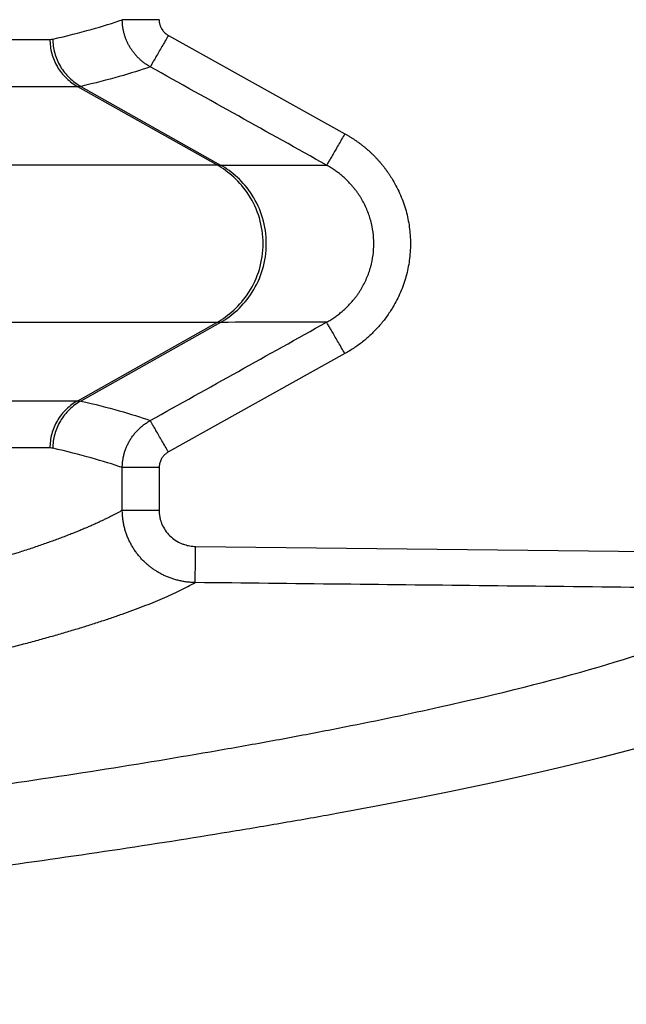
# Model space of a CAD drawing. Units: feet. Extents: x 6.9 to 14.5, y -0.3 to 10.2.
# Drawn here: x 9.6 to 9.7, y 8.7 to 8.9 of the extents above; entities that cross this region are included whole.
import ezdxf

# ---------------------------------------------------------------- set-up
doc = ezdxf.new("R2010")
doc.units = ezdxf.units.FT
doc.header["$MEASUREMENT"] = 0

# ---------------------------------------------------------------- blocks, each defined once
blk = doc.blocks.new('mc7200_chamber_top')
at = {"color": 7, "linetype": 'Continuous', "lineweight": 25}
for p, q in [((92.2591, 47.6468), (93.477, 46.968)), ((92.5935, 46.7525), (91.6325, 47.2929)), ((91.654, 47.2953), (92.6184, 46.7523)), ((91.6325, 45.1255), (92.5935, 45.666)), ((92.6184, 45.6662), (91.654, 45.1231)), ((93.477, 45.4505), (92.2591, 44.7716)), ((91.9406, 44.3686), (91.9406, 44.6633)), ((92.1947, 44.6633), (92.1947, 44.3686)), ((92.4467, 44.1194), (96.5592, 44.0747))]:
    blk.add_line(p, q, dxfattribs=at)
for points in [[(91.4609, 47.6211), (91.6538, 47.6658), (91.8137, 47.7105), (91.9404, 47.7552)], [(91.4408, 47.6189), (91.4475, 47.6196), (91.4542, 47.6204), (91.4609, 47.6211)], [(92.1333, 47.43), (92.07, 47.4075), (91.9274, 47.3624), (91.751, 47.3176), (91.654, 47.2953)], [(93.3512, 46.7512), (92.9452, 46.9775), (92.5393, 47.2038), (92.1333, 47.43)], [(91.654, 47.2953), (91.6465, 47.2939), (91.6393, 47.2931), (91.6325, 47.2929)], [(92.6184, 46.7523), (92.8983, 46.7519), (93.1421, 46.7516), (93.3512, 46.7512)], [(92.1333, 44.9884), (92.5393, 45.2147), (92.9452, 45.441), (93.3512, 45.6673)], [(93.3512, 45.6673), (93.1421, 45.6669), (92.8983, 45.6665), (92.6184, 45.6662)], [(91.6325, 45.1255), (91.6393, 45.1253), (91.6465, 45.1245), (91.654, 45.1231)], [(91.654, 45.1231), (91.751, 45.1008), (91.9274, 45.056), (92.07, 45.011), (92.1333, 44.9884)], [(91.4609, 44.7973), (91.4542, 44.7981), (91.4475, 44.7988), (91.4408, 44.7996)], [(91.9404, 44.6633), (91.8137, 44.708), (91.6538, 44.7527), (91.4609, 44.7973)]]:
    blk.add_open_spline(points, degree=3, dxfattribs=at)
for points, knots in [([(92.1333, 47.43), (92.13, 47.4319), (92.1233, 47.4357), (92.1136, 47.4418), (92.1039, 47.4482), (92.0945, 47.4549), (92.0852, 47.462), (92.0761, 47.4693), (92.0672, 47.4769), (92.0586, 47.4848), (92.0501, 47.4929), (92.042, 47.5013), (92.0341, 47.51), (92.0264, 47.5189), (92.0191, 47.528), (92.0121, 47.5374), (92.0053, 47.5469), (91.9989, 47.5566), (91.9928, 47.5665), (91.987, 47.5765), (91.9816, 47.5867), (91.9765, 47.597), (91.9718, 47.6074), (91.9673, 47.6179), (91.9633, 47.6284), (91.9596, 47.639), (91.9562, 47.6497), (91.9531, 47.6603), (91.9504, 47.671), (91.9481, 47.6817), (91.9461, 47.6924), (91.9444, 47.703), (91.943, 47.7135), (91.9419, 47.7241), (91.9412, 47.7345), (91.9407, 47.7449), (91.9406, 47.7517), (91.9406, 47.7552)], [0, 0, 0, 0, 0.02896, 0.058046, 0.087247, 0.116548, 0.145936, 0.175396, 0.204914, 0.234476, 0.264067, 0.293673, 0.323279, 0.352871, 0.382434, 0.411955, 0.441419, 0.470812, 0.500122, 0.529333, 0.558435, 0.587413, 0.616256, 0.644951, 0.673488, 0.701855, 0.730042, 0.758038, 0.785834, 0.81342, 0.840789, 0.867931, 0.89484, 0.921508, 0.947928, 0.974094, 1, 1, 1, 1]), ([(92.1947, 47.7552), (92.166, 47.7552), (92.1353, 47.7552), (92.0905, 47.7552), (92.0758, 47.7552), (92.0479, 47.7552), (92.0346, 47.7552), (92.0102, 47.7552), (91.9991, 47.7552), (91.9797, 47.7552), (91.9713, 47.7552), (91.9507, 47.7552), (91.9431, 47.7552), (91.9406, 47.7552)], [0, 0, 0, 0, 0.25, 0.25, 0.375, 0.375, 0.5, 0.5, 0.625, 0.625, 0.75, 0.75, 1, 1, 1, 1]), ([(92.1947, 47.7552), (92.1948, 47.7527), (92.1948, 47.7479), (92.1955, 47.7406), (92.1966, 47.7335), (92.1981, 47.7264), (92.2001, 47.7195), (92.2024, 47.7126), (92.2052, 47.7058), (92.2085, 47.6991), (92.2131, 47.6908), (92.2194, 47.6813), (92.2279, 47.671), (92.2373, 47.6618), (92.2477, 47.6536), (92.2553, 47.6491), (92.2591, 47.6468)], [0, 0, 0, 0, 0.055428, 0.11036, 0.164996, 0.21954, 0.274196, 0.329169, 0.384657, 0.440855, 0.49795, 0.60013, 0.700295, 0.799564, 0.899085, 1, 1, 1, 1]), ([(92.2591, 47.6468), (92.2448, 47.6221), (92.2294, 47.5957), (92.2071, 47.5571), (92.1997, 47.5445), (92.1858, 47.5205), (92.1792, 47.5091), (92.1671, 47.4882), (92.1616, 47.4788), (92.152, 47.4623), (92.1479, 47.4552), (92.1379, 47.438), (92.1343, 47.4318), (92.1333, 47.43)], [0, 0, 0, 0, 0.25, 0.25, 0.375, 0.375, 0.5, 0.5, 0.625, 0.625, 0.75, 0.75, 1, 1, 1, 1]), ([(81.2352, 47.6189), (82.5019, 47.6189), (83.681, 47.6189), (85.8358, 47.6189), (86.8114, 47.6189), (88.1066, 47.6189), (88.5102, 47.6189), (89.259, 47.6189), (89.604, 47.6189), (90.5488, 47.6189), (91.0581, 47.6189), (91.4408, 47.6189)], [0, 0, 0, 0, 0.25, 0.25, 0.5, 0.5, 0.625, 0.625, 0.75, 0.75, 1, 1, 1, 1]), ([(91.4408, 47.6189), (91.4408, 47.5874), (91.4449, 47.5549), (91.462, 47.4909), (91.4751, 47.4595), (91.5093, 47.4012), (91.5305, 47.3744), (91.5783, 47.328), (91.6049, 47.3085), (91.6325, 47.2929)], [0, 0, 0, 0, 0.25, 0.25, 0.5, 0.5, 0.75, 0.75, 1, 1, 1, 1]), ([(91.4609, 47.6211), (91.461, 47.5897), (91.4652, 47.5572), (91.4826, 47.4932), (91.4958, 47.4618), (91.5303, 47.4035), (91.5516, 47.3768), (91.5996, 47.3304), (91.6263, 47.3108), (91.654, 47.2953)], [0, 0, 0, 0, 0.25, 0.25, 0.5, 0.5, 0.75, 0.75, 1, 1, 1, 1]), ([(91.6325, 47.2929), (91.4511, 47.2929), (91.2419, 47.2929), (90.8837, 47.2929), (90.7569, 47.2929), (90.4885, 47.2929), (90.3468, 47.2929), (90.0485, 47.2929), (89.8919, 47.2929), (89.5635, 47.2929), (89.2201, 47.2929), (88.8462, 47.2929), (88.4571, 47.2929), (88.2548, 47.2929), (87.8345, 47.2929), (87.6165, 47.2929), (87.1639, 47.2929), (86.9294, 47.2929), (86.2008, 47.2929), (85.682, 47.2929), (84.5787, 47.293), (83.994, 47.293), (82.7535, 47.293), (82.0981, 47.293), (81.4009, 47.293)], [0, 0, 0, 0, 0.125, 0.125, 0.1875, 0.1875, 0.25, 0.25, 0.3125, 0.3125, 0.375, 0.4375, 0.4375, 0.5, 0.5, 0.5625, 0.5625, 0.625, 0.625, 0.75, 0.75, 0.875, 0.875, 1, 1, 1, 1]), ([(93.477, 46.968), (93.4627, 46.9433), (93.4473, 46.9168), (93.4249, 46.8782), (93.4176, 46.8656), (93.4036, 46.8415), (93.397, 46.8301), (93.3849, 46.8093), (93.3794, 46.7998), (93.3698, 46.7833), (93.3657, 46.7762), (93.3558, 46.759), (93.3522, 46.7529), (93.3512, 46.7512)], [0, 0, 0, 0, 0.25, 0.25, 0.375, 0.375, 0.5, 0.5, 0.625, 0.625, 0.75, 0.75, 1, 1, 1, 1]), ([(93.477, 46.968), (93.4828, 46.9647), (93.4944, 46.9582), (93.5114, 46.948), (93.5281, 46.9375), (93.5445, 46.9267), (93.5606, 46.9156), (93.5764, 46.9042), (93.5919, 46.8925), (93.6071, 46.8805), (93.622, 46.8682), (93.6366, 46.8556), (93.6508, 46.8427), (93.6648, 46.8295), (93.6784, 46.816), (93.6918, 46.8022), (93.7048, 46.7881), (93.7175, 46.7737), (93.7299, 46.759), (93.742, 46.744), (93.7538, 46.7287), (93.7653, 46.7131), (93.7765, 46.6972), (93.7874, 46.681), (93.798, 46.6645), (93.825, 46.6202), (93.8633, 46.5458), (93.9017, 46.4371), (93.9246, 46.3244), (93.932, 46.209), (93.9246, 46.0936), (93.9015, 45.9807), (93.863, 45.8719), (93.8216, 45.7916), (93.7871, 45.7366), (93.765, 45.7046), (93.7418, 45.6738), (93.7173, 45.6441), (93.6915, 45.6157), (93.6646, 45.5885), (93.6364, 45.5624), (93.607, 45.5376), (93.5763, 45.5139), (93.5444, 45.4915), (93.5114, 45.4702), (93.4885, 45.4571), (93.477, 45.4505)], [0, 0, 0, 0, 0.010772, 0.021482, 0.032135, 0.042736, 0.05329, 0.063801, 0.074276, 0.084717, 0.095132, 0.105524, 0.115899, 0.126262, 0.136618, 0.146973, 0.157331, 0.167698, 0.178079, 0.188479, 0.198903, 0.209356, 0.219844, 0.230371, 0.240942, 0.251562, 0.314451, 0.37607, 0.43757, 0.500109, 0.562717, 0.624295, 0.686006, 0.749006, 0.770144, 0.791107, 0.811935, 0.832667, 0.853345, 0.87401, 0.894703, 0.915464, 0.936335, 0.957355, 0.978564, 1, 1, 1, 1]), ([(82.2307, 46.7525), (82.8623, 46.7525), (84.2624, 46.7525), (86.2098, 46.7525), (88.0469, 46.7525), (89.5949, 46.7525), (90.877, 46.7525), (91.8828, 46.7525), (92.3856, 46.7525), (92.5935, 46.7525)], [0, 0, 0, 0, 0.1116906, 0.2605041, 0.4093177, 0.5581312, 0.7069447, 0.8557583, 0.9976402, 0.9976402, 0.9976402, 0.9976402]), ([(92.5935, 45.666), (92.6332, 45.6884), (92.6732, 45.7165), (92.7486, 45.7858), (92.7841, 45.8269), (92.8446, 45.9212), (92.8697, 45.9744), (92.9038, 46.0881), (92.9129, 46.1486), (92.9129, 46.2698), (92.9038, 46.3303), (92.8697, 46.4441), (92.8446, 46.4972), (92.7841, 46.5915), (92.7486, 46.6327), (92.6732, 46.7019), (92.6332, 46.7301), (92.5935, 46.7525)], [0, 0, 0, 0, 0.125, 0.125, 0.25, 0.25, 0.375, 0.375, 0.5, 0.5, 0.625, 0.625, 0.75, 0.75, 0.875, 0.875, 1, 1, 1, 1]), ([(92.5935, 46.7525), (92.5949, 46.7525), (92.5977, 46.7525), (92.6024, 46.7524), (92.6074, 46.7524), (92.6127, 46.7523), (92.6165, 46.7523), (92.6184, 46.7523)], [0, 0, 0, 0, 0.199844, 0.399755, 0.599744, 0.799822, 1, 1, 1, 1]), ([(92.6184, 45.6662), (92.6579, 45.6886), (92.6974, 45.7167), (92.7721, 45.786), (92.8073, 45.8272), (92.8673, 45.9214), (92.8921, 45.9745), (92.9259, 46.0882), (92.9349, 46.1487), (92.9349, 46.2698), (92.9259, 46.3303), (92.8921, 46.4439), (92.8673, 46.497), (92.8073, 46.5913), (92.7721, 46.6325), (92.6974, 46.7017), (92.6579, 46.7299), (92.6184, 46.7523)], [0, 0, 0, 0, 0.125, 0.125, 0.25, 0.25, 0.375, 0.375, 0.5, 0.5, 0.625, 0.625, 0.75, 0.75, 0.875, 0.875, 1, 1, 1, 1]), ([(93.3512, 45.6673), (93.3561, 45.67), (93.3658, 45.6755), (93.38, 45.6841), (93.3939, 45.693), (93.4073, 45.7021), (93.4204, 45.7114), (93.4331, 45.7209), (93.4454, 45.7306), (93.4573, 45.7405), (93.4687, 45.7504), (93.4797, 45.7605), (93.4902, 45.7706), (93.5004, 45.7807), (93.51, 45.7908), (93.5193, 45.8009), (93.5281, 45.8109), (93.5364, 45.8209), (93.5444, 45.8307), (93.5519, 45.8405), (93.559, 45.85), (93.5657, 45.8594), (93.572, 45.8686), (93.578, 45.8775), (93.5835, 45.8863), (93.6019, 45.9161), (93.6291, 45.9692), (93.6569, 46.0482), (93.6732, 46.1286), (93.6786, 46.2091), (93.6733, 46.2895), (93.657, 46.3698), (93.6294, 46.4487), (93.6009, 46.5044), (93.5791, 46.5393), (93.568, 46.556), (93.5555, 46.5734), (93.5416, 46.5913), (93.5263, 46.6097), (93.5095, 46.6284), (93.4912, 46.6471), (93.4715, 46.6657), (93.4502, 46.6841), (93.4274, 46.702), (93.4033, 46.7193), (93.3779, 46.7359), (93.3602, 46.7461), (93.3512, 46.7512)], [0, 0, 0, 0, 0.012656, 0.025201, 0.037622, 0.049907, 0.062045, 0.074024, 0.085832, 0.097458, 0.108892, 0.120123, 0.131141, 0.141935, 0.152497, 0.162817, 0.172887, 0.182698, 0.192243, 0.201514, 0.210503, 0.219206, 0.227614, 0.235723, 0.243527, 0.251021, 0.314887, 0.378032, 0.439877, 0.499906, 0.559834, 0.621584, 0.684645, 0.748438, 0.762539, 0.777687, 0.793845, 0.810974, 0.82903, 0.847964, 0.867722, 0.888244, 0.909469, 0.931329, 0.953754, 0.976669, 1, 1, 1, 1]), ([(92.5935, 45.666), (92.3856, 45.666), (91.8828, 45.666), (90.877, 45.666), (89.5949, 45.666), (88.0469, 45.666), (86.2098, 45.666), (84.2624, 45.666), (82.8623, 45.666), (82.2307, 45.666)], [0, 0, 0, 0, 0.1418819, 0.2906954, 0.439509, 0.5883225, 0.7371361, 0.8859496, 0.9976402, 0.9976402, 0.9976402, 0.9976402]), ([(92.6184, 45.6662), (92.6165, 45.6662), (92.6127, 45.6661), (92.6074, 45.6661), (92.6024, 45.666), (92.5977, 45.666), (92.5949, 45.666), (92.5935, 45.666)], [0, 0, 0, 0, 0.200178, 0.400256, 0.600245, 0.800156, 1, 1, 1, 1]), ([(93.477, 45.4505), (93.4627, 45.4752), (93.4473, 45.5017), (93.4249, 45.5403), (93.4176, 45.5529), (93.4036, 45.5769), (93.397, 45.5883), (93.3849, 45.6092), (93.3794, 45.6187), (93.3698, 45.6352), (93.3657, 45.6422), (93.3558, 45.6594), (93.3522, 45.6656), (93.3512, 45.6673)], [0, 0, 0, 0, 0.25, 0.25, 0.375, 0.375, 0.5, 0.5, 0.625, 0.625, 0.75, 0.75, 1, 1, 1, 1]), ([(81.4009, 45.1255), (82.0981, 45.1255), (82.7535, 45.1255), (83.994, 45.1255), (84.5787, 45.1255), (85.682, 45.1255), (86.2008, 45.1255), (86.9294, 45.1255), (87.1639, 45.1255), (87.6165, 45.1255), (87.8345, 45.1255), (88.2548, 45.1255), (88.4571, 45.1255), (88.8462, 45.1255), (89.2201, 45.1255), (89.5635, 45.1255), (89.8919, 45.1255), (90.0485, 45.1255), (90.3468, 45.1255), (90.4885, 45.1255), (90.7569, 45.1255), (90.8837, 45.1255), (91.2419, 45.1255), (91.4511, 45.1255), (91.6325, 45.1255)], [0, 0, 0, 0, 0.125, 0.125, 0.25, 0.25, 0.375, 0.375, 0.4375, 0.4375, 0.5, 0.5, 0.5625, 0.5625, 0.625, 0.6875, 0.6875, 0.75, 0.75, 0.8125, 0.8125, 0.875, 0.875, 1, 1, 1, 1]), ([(91.6325, 45.1255), (91.6049, 45.11), (91.5783, 45.0904), (91.5305, 45.0441), (91.5093, 45.0173), (91.4751, 44.959), (91.462, 44.9276), (91.4449, 44.8635), (91.4408, 44.831), (91.4408, 44.7996)], [0, 0, 0, 0, 0.25, 0.25, 0.5, 0.5, 0.75, 0.75, 1, 1, 1, 1]), ([(91.654, 45.1231), (91.6263, 45.1076), (91.5996, 45.0881), (91.5516, 45.0417), (91.5303, 45.0149), (91.4958, 44.9567), (91.4826, 44.9252), (91.4652, 44.8613), (91.461, 44.8287), (91.4609, 44.7973)], [0, 0, 0, 0, 0.25, 0.25, 0.5, 0.5, 0.75, 0.75, 1, 1, 1, 1]), ([(91.9406, 44.6633), (91.9406, 44.6672), (91.9407, 44.6749), (91.9413, 44.6867), (91.9423, 44.6985), (91.9436, 44.7104), (91.9454, 44.7223), (91.9476, 44.7344), (91.9502, 44.7464), (91.9532, 44.7585), (91.9567, 44.7705), (91.9606, 44.7825), (91.9649, 44.7945), (91.9697, 44.8064), (91.9749, 44.8181), (91.9806, 44.8298), (91.9867, 44.8413), (91.9932, 44.8526), (92.0001, 44.8637), (92.0075, 44.8747), (92.0152, 44.8854), (92.0233, 44.8958), (92.0318, 44.9059), (92.0407, 44.9158), (92.0499, 44.9253), (92.0594, 44.9345), (92.0692, 44.9433), (92.0793, 44.9518), (92.0896, 44.96), (92.1002, 44.9677), (92.1111, 44.975), (92.1221, 44.982), (92.1296, 44.9863), (92.1333, 44.9884)], [0, 0, 0, 0, 0.029268, 0.058867, 0.088786, 0.119019, 0.149554, 0.180381, 0.211488, 0.242863, 0.274492, 0.306363, 0.338459, 0.370766, 0.403268, 0.435947, 0.468786, 0.501767, 0.534871, 0.568079, 0.601371, 0.634728, 0.668128, 0.701552, 0.734978, 0.768387, 0.801756, 0.835065, 0.868294, 0.901422, 0.934428, 0.967294, 1, 1, 1, 1]), ([(92.2591, 44.7716), (92.2448, 44.7963), (92.2294, 44.8228), (92.2071, 44.8613), (92.1997, 44.8739), (92.1858, 44.898), (92.1792, 44.9094), (92.1671, 44.9302), (92.1616, 44.9397), (92.152, 44.9562), (92.1479, 44.9633), (92.1379, 44.9805), (92.1343, 44.9867), (92.1333, 44.9884)], [0, 0, 0, 0, 0.25, 0.25, 0.375, 0.375, 0.5, 0.5, 0.625, 0.625, 0.75, 0.75, 1, 1, 1, 1]), ([(91.4408, 44.7996), (91.0581, 44.7996), (90.5488, 44.7996), (89.604, 44.7996), (89.259, 44.7996), (88.5102, 44.7996), (88.1066, 44.7996), (86.8114, 44.7996), (85.8358, 44.7996), (83.681, 44.7996), (82.5019, 44.7996), (81.2352, 44.7996)], [0, 0, 0, 0, 0.25, 0.25, 0.375, 0.375, 0.5, 0.5, 0.75, 0.75, 1, 1, 1, 1]), ([(92.2591, 44.7716), (92.2569, 44.7704), (92.2527, 44.7679), (92.2466, 44.7638), (92.2408, 44.7593), (92.2353, 44.7546), (92.23, 44.7495), (92.2251, 44.744), (92.2205, 44.7383), (92.2162, 44.7322), (92.2111, 44.7242), (92.2057, 44.7141), (92.2008, 44.7019), (92.1973, 44.6893), (92.1951, 44.6764), (92.1949, 44.6677), (92.1947, 44.6633)], [0, 0, 0, 0, 0.056287, 0.111999, 0.167327, 0.222468, 0.277617, 0.332973, 0.38873, 0.44508, 0.502207, 0.604252, 0.703894, 0.802276, 0.900582, 1, 1, 1, 1]), ([(92.1947, 44.6633), (92.1744, 44.6633), (92.1515, 44.6633), (92.1143, 44.6633), (92.1014, 44.6633), (92.0752, 44.6633), (92.0619, 44.6633), (92.0357, 44.6633), (92.0228, 44.6633), (91.9986, 44.6633), (91.9872, 44.6633), (91.9675, 44.6633), (91.9592, 44.6633), (91.9466, 44.6633), (91.9424, 44.6633), (91.9406, 44.6633)], [0, 0, 0, 0, 0.25, 0.25, 0.375, 0.375, 0.5, 0.5, 0.625, 0.625, 0.75, 0.75, 0.875, 0.875, 1, 1, 1, 1]), ([(91.9404, 44.3686), (91.9349, 44.3655), (91.9236, 44.3592), (91.9061, 44.3497), (91.8877, 44.3399), (91.8684, 44.33), (91.8482, 44.3198), (91.8271, 44.3093), (91.8049, 44.2987), (91.7818, 44.2878), (91.7576, 44.2767), (91.7324, 44.2654), (91.706, 44.2538), (91.6784, 44.242), (91.6497, 44.23), (91.6197, 44.2178), (91.5885, 44.2054), (91.556, 44.1927), (91.5221, 44.1798), (91.4868, 44.1666), (91.4501, 44.1533), (91.4119, 44.1397), (91.3722, 44.1259), (91.331, 44.1119), (91.2881, 44.0976), (91.2436, 44.0832), (91.1974, 44.0685), (91.1495, 44.0535), (91.0998, 44.0384), (91.0483, 44.023), (90.9949, 44.0074), (90.9396, 43.9916), (90.8823, 43.9755), (90.8231, 43.9592), (90.7617, 43.9427), (90.6983, 43.926), (90.5266, 43.8817), (90.2341, 43.8111), (89.7941, 43.716), (89.33, 43.6249), (88.8463, 43.5379), (88.1709, 43.4258), (87.2598, 43.2903), (86.0549, 43.1336), (84.7723, 42.9859), (83.4251, 42.847), (82.0267, 42.7171), (80.5168, 42.5899), (78.8849, 42.4658), (77.1189, 42.3452), (75.3061, 42.2339), (73.4572, 42.1319), (71.5815, 42.0391), (69.6886, 41.9556), (67.7434, 41.8797), (65.7326, 41.8113), (63.6408, 41.7498), (61.5039, 41.6965), (59.7192, 41.6592), (58.317, 41.6344), (57.3102, 41.619), (56.2919, 41.6056), (55.2623, 41.5943), (54.2217, 41.585), (53.1705, 41.5778), (52.1088, 41.5727), (51.0508, 41.5697), (50.3466, 41.569), (50, 41.5691)], [0, 0, 0, 0, 0.001241, 0.0025138, 0.0038183, 0.0051545, 0.0065225, 0.0079221, 0.0093533, 0.0108161, 0.0123104, 0.0138363, 0.0153936, 0.0169823, 0.0186024, 0.0202538, 0.0219364, 0.0236503, 0.0253953, 0.0271714, 0.0289785, 0.0308166, 0.0326856, 0.0345854, 0.0365159, 0.0384771, 0.0404689, 0.0424912, 0.044544, 0.046627, 0.0487403, 0.0508837, 0.0530572, 0.0552606, 0.0574938, 0.0597567, 0.0620493, 0.0754828, 0.0884133, 0.1008414, 0.1127689, 0.1241985, 0.1472287, 0.1693076, 0.1904319, 0.2106044, 0.229836, 0.2481423, 0.2683351, 0.2877339, 0.3063541, 0.3242142, 0.3413353, 0.3577466, 0.3734834, 0.3896692, 0.4055982, 0.4212979, 0.4368046, 0.4437663, 0.4507374, 0.4577226, 0.4647276, 0.4717584, 0.4788215, 0.4859238, 0.4930727, 0.5000017, 0.5000017, 0.5000017, 0.5000017]), ([(92.4438, 43.8697), (92.439, 43.8698), (92.4293, 43.87), (92.4148, 43.8709), (92.4004, 43.8721), (92.3861, 43.8737), (92.3719, 43.8756), (92.3579, 43.878), (92.344, 43.8807), (92.3302, 43.8838), (92.3167, 43.8872), (92.3033, 43.891), (92.2902, 43.895), (92.2773, 43.8994), (92.2647, 43.9041), (92.2523, 43.909), (92.2402, 43.9142), (92.2284, 43.9196), (92.2169, 43.9253), (92.2056, 43.9311), (92.1947, 43.9372), (92.1841, 43.9434), (92.1738, 43.9498), (92.1638, 43.9563), (92.1541, 43.9629), (92.1448, 43.9696), (92.1357, 43.9764), (92.127, 43.9832), (92.1186, 43.9901), (92.1106, 43.9971), (92.1028, 44.004), (92.0953, 44.011), (92.0841, 44.0219), (92.0694, 44.0372), (92.0518, 44.0577), (92.0351, 44.0794), (92.0194, 44.1023), (92.0049, 44.1261), (91.9917, 44.151), (91.9799, 44.1766), (91.9695, 44.203), (91.9607, 44.2299), (91.9534, 44.2573), (91.9477, 44.285), (91.9437, 44.3128), (91.9411, 44.3407), (91.9408, 44.3593), (91.9406, 44.3686)], [0, 0, 0, 0, 0.018514, 0.036983, 0.055394, 0.073735, 0.091992, 0.110154, 0.128207, 0.146139, 0.16394, 0.181596, 0.199097, 0.216432, 0.233591, 0.250563, 0.267339, 0.283909, 0.300265, 0.316399, 0.332303, 0.347969, 0.363391, 0.378562, 0.393476, 0.408128, 0.422513, 0.436626, 0.450464, 0.464022, 0.477297, 0.490287, 0.502988, 0.536984, 0.571451, 0.606334, 0.641576, 0.677119, 0.712899, 0.748854, 0.784919, 0.821028, 0.857116, 0.893119, 0.928974, 0.964621, 1, 1, 1, 1]), ([(91.9406, 44.3686), (91.9424, 44.3686), (91.9466, 44.3686), (91.9592, 44.3686), (91.9675, 44.3686), (91.9872, 44.3686), (91.9986, 44.3686), (92.0228, 44.3686), (92.0357, 44.3686), (92.0619, 44.3686), (92.0752, 44.3686), (92.1014, 44.3686), (92.1143, 44.3686), (92.1515, 44.3686), (92.1744, 44.3686), (92.1947, 44.3686)], [0, 0, 0, 0, 0.125, 0.125, 0.25, 0.25, 0.375, 0.375, 0.5, 0.5, 0.625, 0.625, 0.75, 0.75, 1, 1, 1, 1]), ([(92.1947, 44.3686), (92.1948, 44.3653), (92.1948, 44.3588), (92.1954, 44.3491), (92.1964, 44.3395), (92.1978, 44.3299), (92.1995, 44.3203), (92.2017, 44.3109), (92.2042, 44.3014), (92.2071, 44.2921), (92.2104, 44.2827), (92.2189, 44.2615), (92.236, 44.2297), (92.2674, 44.192), (92.3056, 44.161), (92.3407, 44.1425), (92.3687, 44.1321), (92.3878, 44.1266), (92.4072, 44.1226), (92.4269, 44.12), (92.4401, 44.1196), (92.4467, 44.1194)], [0, 0, 0, 0, 0.024852, 0.049601, 0.074289, 0.098955, 0.123639, 0.148384, 0.173228, 0.198211, 0.223373, 0.248751, 0.373281, 0.497025, 0.621077, 0.746961, 0.798133, 0.848725, 0.899034, 0.949359, 1, 1, 1, 1]), ([(92.4438, 43.8697), (92.4438, 43.8705), (92.4438, 43.8724), (92.4439, 43.8794), (92.444, 43.8843), (92.4441, 43.8973), (92.4442, 43.9053), (92.4444, 43.9242), (92.4446, 43.9351), (92.4448, 43.9592), (92.445, 43.9725), (92.4453, 44.0004), (92.4455, 44.015), (92.4459, 44.0449), (92.446, 44.0601), (92.4464, 44.0902), (92.4466, 44.105), (92.4467, 44.1194)], [0, 0, 0, 0, 0.125, 0.125, 0.25, 0.25, 0.375, 0.375, 0.5, 0.5, 0.625, 0.625, 0.75, 0.75, 0.875, 0.875, 1, 1, 1, 1]), ([(50, 41.0739), (50.595, 41.0739), (51.8152, 41.076), (53.6688, 41.0853), (55.5679, 41.1014), (57.4889, 41.1239), (59.1849, 41.1509), (60.6819, 41.1805), (62.0083, 41.2098), (63.4092, 41.2439), (64.8759, 41.2836), (66.3988, 41.3297), (67.9469, 41.3821), (69.482, 41.4399), (70.971, 41.5019), (72.4031, 41.5672), (73.7784, 41.6354), (74.9985, 41.7009), (76.0882, 41.7634), (77.0692, 41.823), (78.0442, 41.8857), (79.0103, 41.9516), (79.9647, 42.0206), (81.1591, 42.1122), (82.5373, 42.2273), (84.0337, 42.3665), (85.4057, 42.5088), (86.656, 42.6541), (87.7881, 42.8019), (88.6901, 42.9354), (89.4199, 43.0562), (90.021, 43.166), (90.598, 43.2844), (90.9855, 43.3753), (91.2204, 43.4357), (91.322, 43.4627), (91.4203, 43.4897), (91.5151, 43.5167), (91.6067, 43.5438), (91.6949, 43.5708), (91.7797, 43.5978), (91.8612, 43.6249), (91.9393, 43.6519), (92.0142, 43.6789), (92.0857, 43.706), (92.1539, 43.7331), (92.2188, 43.7603), (92.2803, 43.7875), (92.3384, 43.8148), (92.3931, 43.8422), (92.4269, 43.8605), (92.4438, 43.8697)], [0.4999902, 0.4999902, 0.4999902, 0.4999902, 0.5117744, 0.5241513, 0.5368454, 0.5498539, 0.5631739, 0.5719067, 0.5813714, 0.5915657, 0.6024875, 0.6141333, 0.6264992, 0.6390958, 0.6516726, 0.6642302, 0.6767679, 0.6892861, 0.6989778, 0.708966, 0.719249, 0.7298259, 0.7406954, 0.7518561, 0.7723638, 0.7929167, 0.8135243, 0.8342002, 0.8549547, 0.8758028, 0.889755, 0.9047583, 0.9208207, 0.9379521, 0.9415872, 0.945224, 0.9488625, 0.9525028, 0.9561451, 0.9597894, 0.9634357, 0.9670841, 0.9707345, 0.9743867, 0.9780409, 0.9816968, 0.9853545, 0.9890138, 0.9926746, 0.9963367, 1, 1, 1, 1]), ([(96.5564, 43.8251), (95.86, 43.8325), (94.4892, 43.847), (93.1183, 43.8622), (92.4438, 43.8697)], [0, 0, 0, 0, 0.5079816, 1, 1, 1, 1]), ([(50, 40.4922), (50.0001, 40.4922), (50.0001, 40.4922), (51.7579, 40.4923), (53.4925, 40.5005), (56.919, 40.5307), (58.6096, 40.5519), (60.3835, 40.5863), (60.4878, 40.5883), (60.6958, 40.5925), (61.007, 40.5988), (61.7283, 40.614), (63.151, 40.6462), (64.337, 40.6765), (65.8898, 40.7191), (66.652, 40.7417), (68.1495, 40.7898), (68.8848, 40.8153), (69.9685, 40.8558), (70.3266, 40.8697), (70.8589, 40.8911), (71.0355, 40.8983), (71.3874, 40.9129), (71.5625, 40.9203), (72.0846, 40.9427), (72.428, 40.9579), (73.1057, 40.9888), (73.4399, 41.0045), (75.0892, 41.0842), (76.3386, 41.1517), (78.7139, 41.293), (79.8399, 41.3669), (81.177, 41.4629), (81.4409, 41.4823), (81.9618, 41.5214), (82.2188, 41.5412), (82.5991, 41.571), (82.725, 41.581), (82.9748, 41.601), (83.3464, 41.6311), (83.7087, 41.6615), (84.8964, 41.7631), (85.7829, 41.846), (87.4417, 42.0144), (88.2141, 42.0998), (89.6537, 42.2728), (90.321, 42.3605), (91.2474, 42.4938), (91.5439, 42.5385), (92.1125, 42.6284), (92.4526, 42.685), (92.7739, 42.742), (92.9008, 42.7648), (92.9636, 42.7763), (93.1493, 42.8105), (93.511, 42.8792), (94.2881, 43.0396), (94.8429, 43.1776), (95.4894, 43.3619), (95.7662, 43.4539), (96.229, 43.6386), (96.4149, 43.7313), (96.5564, 43.8251)], [0.4999988, 0.4999988, 0.4999988, 0.4999988, 0.5, 0.5, 0.53125, 0.53125, 0.5625, 0.5625, 0.5644531, 0.5644531, 0.5664062, 0.5703125, 0.578125, 0.59375, 0.59375, 0.609375, 0.609375, 0.625, 0.625, 0.6328125, 0.6328125, 0.6367187, 0.6367187, 0.640625, 0.640625, 0.6484375, 0.6484375, 0.65625, 0.65625, 0.6875, 0.6875, 0.71875, 0.71875, 0.7265625, 0.7265625, 0.734375, 0.734375, 0.7382812, 0.7382812, 0.7421875, 0.75, 0.75, 0.78125, 0.78125, 0.8125, 0.8125, 0.84375, 0.84375, 0.859375, 0.859375, 0.875, 0.8789062, 0.8789062, 0.8828125, 0.8828125, 0.890625, 0.90625, 0.9375, 0.9375, 0.96875, 0.96875, 1, 1, 1, 1]), ([(96.5034, 43.0508), (96.2853, 42.9642), (96.027, 42.8779), (95.4284, 42.7051), (94.7477, 42.5325), (93.893, 42.3606), (93.3606, 42.2642), (93.3007, 42.2535), (93.1796, 42.2321), (92.996, 42.2001), (92.5535, 42.1257), (92.15, 42.0624), (91.5904, 41.9786), (91.2997, 41.937), (90.6961, 41.8541), (90.3831, 41.813), (89.4099, 41.6903), (88.7155, 41.6095), (87.6002, 41.4899), (87.2162, 41.4503), (86.4226, 41.3716), (86.0129, 41.3325), (85.1666, 41.2551), (84.73, 41.2167), (84.0537, 41.1596), (83.7102, 41.1312), (83.3584, 41.103), (83.122, 41.0842), (83.0029, 41.0749), (82.4036, 41.0283), (81.9118, 40.9915), (80.9035, 40.9194), (79.87, 40.8485), (78.7841, 40.7803), (77.6709, 40.7135), (77.1006, 40.6808), (75.931, 40.617), (75.3317, 40.5858), (74.1023, 40.525), (73.4722, 40.4953), (72.6639, 40.4594), (72.5012, 40.4523), (72.1737, 40.4382), (72.0089, 40.4311), (71.6774, 40.4173), (71.5108, 40.4104), (71.1762, 40.3968), (71.0083, 40.3901), (70.1649, 40.3569), (69.4788, 40.3317), (68.0829, 40.2839), (67.3731, 40.2613), (65.9287, 40.2185), (65.1941, 40.1985), (63.6989, 40.1601), (62.5579, 40.1328), (61.2884, 40.106), (60.7947, 40.0962), (60.5968, 40.0924), (60.4976, 40.0904), (60.1998, 40.0848), (59.2056, 40.0667), (58.2038, 40.0522), (56.5908, 40.0326), (55.7794, 40.0246), (53.3303, 40.0046), (51.6777, 39.9973), (50.0031, 39.9972), (50.0015, 39.9972), (50, 39.9972)], [0, 0, 0, 0, 0.03125, 0.03125, 0.0625, 0.09375, 0.09375, 0.0976562, 0.0976562, 0.1015625, 0.109375, 0.125, 0.125, 0.140625, 0.140625, 0.15625, 0.15625, 0.1875, 0.1875, 0.203125, 0.203125, 0.21875, 0.21875, 0.234375, 0.234375, 0.2421875, 0.2460937, 0.2460937, 0.25, 0.25, 0.265625, 0.265625, 0.28125, 0.296875, 0.296875, 0.3125, 0.3125, 0.328125, 0.328125, 0.34375, 0.34375, 0.3476562, 0.3476562, 0.3515625, 0.3515625, 0.3554687, 0.3554687, 0.359375, 0.359375, 0.375, 0.375, 0.390625, 0.390625, 0.40625, 0.40625, 0.421875, 0.4296875, 0.4316406, 0.4316406, 0.4335937, 0.4335937, 0.4375, 0.453125, 0.453125, 0.46875, 0.46875, 0.5, 0.5, 0.5000286, 0.5000286, 0.5000286, 0.5000286])]:
    blk.add_open_spline(points, degree=3, knots=knots, dxfattribs=at)

msp = doc.modelspace()

# ---------------------------------------------------------------- block references
at = {"xscale": 0.01910241933692558, "yscale": 0.01910241933692558, "zscale": 0.01910241933692558}
msp.add_blockref('mc7200_chamber_top', (7.86, 7.94455), dxfattribs=at)

doc.saveas('drawing.dxf')
